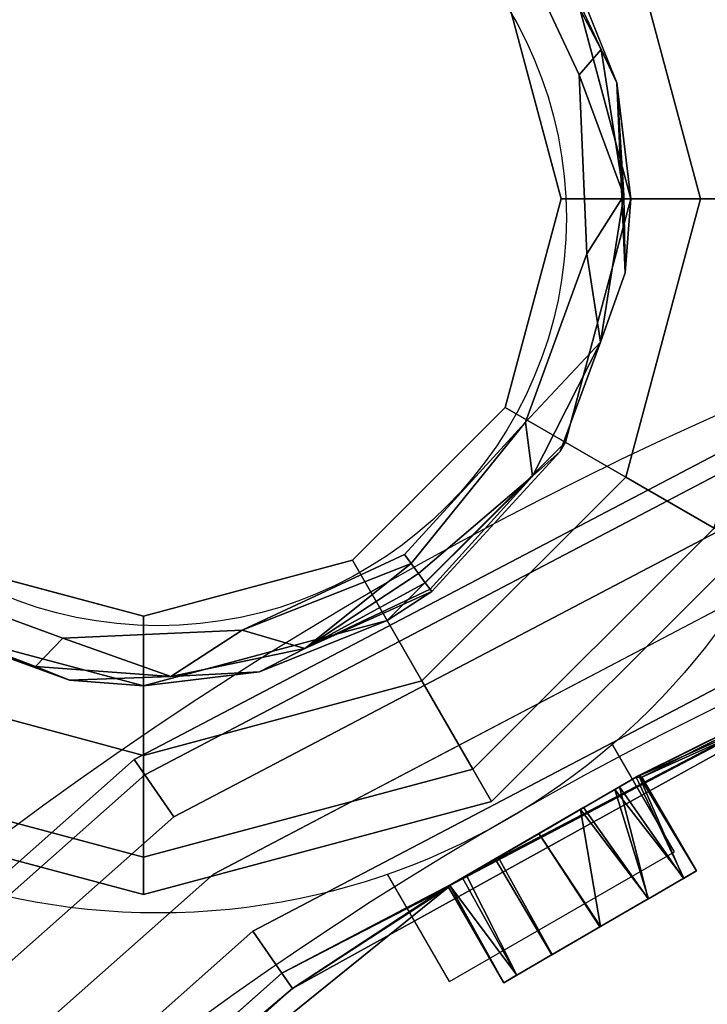
# Model space of a CAD drawing. Units: metres. Extents: x -0.2 to 1.07, y -0.53 to 0.2.
# Drawn here: x -0.08 to -0.05, y 0.1 to 0.14 of the extents above; entities that cross this region are included whole.
import ezdxf

# ---------------------------------------------------------------- set-up
doc = ezdxf.new("R2010")
doc.units = ezdxf.units.M
for name, color, linetype in [('3D_GESTELL', 60, 'Continuous'), ('72_LCSTENDAL_MESCAL_D2_GRAFIK', 255, 'Continuous'), ('72_LCSTENDAL_MESCAL_D3_GESTELL', 60, 'Continuous')]:
    doc.layers.add(name, color=color, linetype=linetype)

# ---------------------------------------------------------------- blocks, each defined once
blk = doc.blocks.new('72_LCSTENDAL_MESCAL_D3_GESTELL')
at = {"layer": '3D_GESTELL'}
for points, invisible_edges in [([(-0.0896, 0.138936, 1.786295), (-0.091801, 0.132886, 1.78938), (-0.072985, 0.146686, 1.78938)], 14), ([(-0.072985, 0.146686, 1.78938), (-0.091801, 0.132886, 1.78938), (-0.066935, 0.144485, 1.793995)], 3), ([(-0.09152, 0.126454, 1.793995), (-0.066935, 0.144485, 1.793995), (-0.091801, 0.132886, 1.78938)], 3), ([(-0.066935, 0.144485, 1.793995), (-0.09152, 0.126454, 1.793995), (-0.062188, 0.140136, 1.79944)], 3), ([(-0.050107, 0.129851, 0.015), (-0.100107, 0.129851, 0.015), (-0.053456, 0.142351, 0.015)], 3), ([(-0.096757, 0.142351, 0.015), (-0.053456, 0.142351, 0.015), (-0.100107, 0.129851, 0.015)], 3), ([(-0.057786, 0.139851, 0.11366), (-0.051447, 0.129851, 0.11), (-0.054616, 0.141682, 0.11)], 1), ([(-0.058667, 0.135212, 1.803891), (-0.06155, 0.14067, 1.798797), (-0.062188, 0.140136, 1.79944)], 12), ([(-0.09152, 0.126454, 1.793995), (-0.088798, 0.12062, 1.79944), (-0.062188, 0.140136, 1.79944)], 14), ([(-0.062188, 0.140136, 1.79944), (-0.088798, 0.12062, 1.79944), (-0.059466, 0.134302, 1.804884)], 3), ([(-0.058667, 0.135212, 1.803891), (-0.062188, 0.140136, 1.79944), (-0.059466, 0.134302, 1.804884)], 1), ([(-0.058109, 0.134013, 1.804127), (-0.059951, 0.138601, 0.115), (-0.060995, 0.140201, 1.798683)], 12), ([(-0.060995, 0.140201, 1.798683), (-0.058667, 0.135212, 1.803891), (-0.058109, 0.134013, 1.804127)], 12), ([(-0.057786, 0.139851, 0.11366), (-0.062116, 0.137351, 0.115), (-0.055107, 0.129851, 0.11366)], 2), ([(-0.057786, 0.139851, 0.11366), (-0.055107, 0.129851, 0.11366), (-0.051447, 0.129851, 0.11)], 12), ([(-0.057607, 0.129851, 0.115), (-0.092607, 0.129851, 0.115), (-0.059951, 0.138601, 0.115)], 3), ([(-0.090262, 0.138601, 0.115), (-0.059951, 0.138601, 0.115), (-0.092607, 0.129851, 0.115)], 3), ([(-0.088097, 0.137351, 0.115), (-0.090107, 0.129851, 0.115), (-0.060107, 0.129851, 0.115)], 14), ([(-0.062116, 0.137351, 0.115), (-0.088097, 0.137351, 0.115), (-0.060107, 0.129851, 0.115)], 3), ([(-0.060107, 0.129851, 0.115), (-0.055107, 0.129851, 0.11366), (-0.062116, 0.137351, 0.115)], 2), ([(-0.084051, 0.116271, 1.804884), (-0.059466, 0.134302, 1.804884), (-0.088798, 0.12062, 1.79944)], 3), ([(-0.059466, 0.134302, 1.804884), (-0.084051, 0.116271, 1.804884), (-0.059185, 0.12787, 1.8095)], 3), ([(-0.096757, 0.117351, 0.015), (-0.100107, 0.129851, 0.015), (-0.050107, 0.129851, 0.015)], 14), ([(-0.053456, 0.117351, 0.015), (-0.096757, 0.117351, 0.015), (-0.050107, 0.129851, 0.015)], 3), ([(-0.090262, 0.121101, 0.115), (-0.092607, 0.129851, 0.115), (-0.057607, 0.129851, 0.115)], 14), ([(-0.059951, 0.121101, 0.115), (-0.090262, 0.121101, 0.115), (-0.057607, 0.129851, 0.115)], 3), ([(-0.060107, 0.129851, 0.115), (-0.090107, 0.129851, 0.115), (-0.062116, 0.122351, 0.115)], 3), ([(-0.088097, 0.122351, 0.115), (-0.062116, 0.122351, 0.115), (-0.090107, 0.129851, 0.115)], 3), ([(-0.062116, 0.122351, 0.115), (-0.057786, 0.119851, 0.11366), (-0.060107, 0.129851, 0.115)], 2), ([(-0.057786, 0.119851, 0.11366), (-0.055107, 0.129851, 0.11366), (-0.060107, 0.129851, 0.115)], 12), ([(-0.057607, 0.129851, 0.115), (-0.05781, 0.127191, 1.808743), (-0.059951, 0.121101, 0.115)], 2), ([(-0.057786, 0.119851, 0.11366), (-0.054616, 0.118021, 0.11), (-0.055107, 0.129851, 0.11366)], 2), ([(-0.054616, 0.118021, 0.11), (-0.051447, 0.129851, 0.11), (-0.055107, 0.129851, 0.11366)], 12), ([(-0.084051, 0.116271, 1.804884), (-0.078001, 0.11407, 1.8095), (-0.059185, 0.12787, 1.8095)], 14), ([(-0.059185, 0.12787, 1.8095), (-0.078001, 0.11407, 1.8095), (-0.061386, 0.12182, 1.812584)], 3), ([(-0.05781, 0.127191, 1.808743), (-0.060145, 0.120775, 1.811827), (-0.059951, 0.121101, 0.115)], 13), ([(-0.05781, 0.127191, 1.808743), (-0.058691, 0.124694, 1.81092), (-0.060145, 0.120775, 1.811827)], 12), ([(-0.047081, 0.124589, 0.520553), (-0.046843, 0.123962, 0.518053), (-0.075438, 0.109706, 0.520553)], 2), ([(-0.047081, 0.124589, 0.520553), (-0.075438, 0.109706, 0.520553), (-0.075058, 0.109154, 0.523053)], 12), ([(-0.047081, 0.124589, 1.610553), (-0.046843, 0.123962, 1.608053), (-0.075438, 0.109706, 1.610553)], 2), ([(-0.047081, 0.124589, 1.610553), (-0.075438, 0.109706, 1.610553), (-0.075058, 0.109154, 1.613053)], 12), ([(-0.046843, 0.123962, 0.523053), (-0.047081, 0.124589, 0.520553), (-0.075058, 0.109154, 0.523053)], 2), ([(-0.046843, 0.123962, 1.613053), (-0.047081, 0.124589, 1.610553), (-0.075058, 0.109154, 1.613053)], 2), ([(-0.046843, 0.123962, 0.518053), (-0.075058, 0.109154, 0.518053), (-0.075438, 0.109706, 0.520553)], 12), ([(-0.046843, 0.123962, 1.608053), (-0.075058, 0.109154, 1.608053), (-0.075438, 0.109706, 1.610553)], 12), ([(-0.046843, 0.123962, 0.523053), (-0.075058, 0.109154, 0.523053), (-0.074018, 0.107648, 0.524883)], 12), ([(-0.046843, 0.123962, 0.518053), (-0.046194, 0.122251, 0.516223), (-0.075058, 0.109154, 0.518053)], 2), ([(-0.046843, 0.123962, 1.613053), (-0.075058, 0.109154, 1.613053), (-0.074018, 0.107648, 1.614883)], 12), ([(-0.046843, 0.123962, 1.608053), (-0.046194, 0.122251, 1.606223), (-0.075058, 0.109154, 1.608053)], 2), ([(-0.046194, 0.122251, 0.524883), (-0.046843, 0.123962, 0.523053), (-0.074018, 0.107648, 0.524883)], 2), ([(-0.046194, 0.122251, 1.614883), (-0.046843, 0.123962, 1.613053), (-0.074018, 0.107648, 1.614883)], 2), ([(-0.082607, 0.116861, 0.115), (-0.067607, 0.116861, 0.115), (-0.088097, 0.122351, 0.115)], 3), ([(-0.067607, 0.116861, 0.115), (-0.062116, 0.122351, 0.115), (-0.088097, 0.122351, 0.115)], 14), ([(-0.046194, 0.122251, 0.516223), (-0.074018, 0.107648, 0.516223), (-0.075058, 0.109154, 0.518053)], 12), ([(-0.046194, 0.122251, 1.606223), (-0.074018, 0.107648, 1.606223), (-0.075058, 0.109154, 1.608053)], 12), ([(-0.046194, 0.122251, 0.524883), (-0.074018, 0.107648, 0.524883), (-0.072598, 0.105591, 0.525553)], 14), ([(-0.046194, 0.122251, 0.516223), (-0.045308, 0.119914, 0.515553), (-0.074018, 0.107648, 0.516223)], 3), ([(-0.046194, 0.122251, 1.614883), (-0.074018, 0.107648, 1.614883), (-0.072598, 0.105591, 1.615553)], 14), ([(-0.046194, 0.122251, 1.606223), (-0.045308, 0.119914, 1.605553), (-0.074018, 0.107648, 1.606223)], 3), ([(-0.045308, 0.119914, 0.525553), (-0.046194, 0.122251, 0.524883), (-0.072598, 0.105591, 0.525553)], 3), ([(-0.045308, 0.119914, 1.615553), (-0.046194, 0.122251, 1.614883), (-0.072598, 0.105591, 1.615553)], 3), ([(-0.067607, 0.116861, 0.115), (-0.065107, 0.112531, 0.11366), (-0.062116, 0.122351, 0.115)], 2), ([(-0.057786, 0.119851, 0.11366), (-0.062116, 0.122351, 0.115), (-0.065107, 0.112531, 0.11366)], 2), ([(-0.071569, 0.114351, 1.812584), (-0.061386, 0.12182, 1.812584), (-0.078001, 0.11407, 1.8095)], 3), ([(-0.065735, 0.117073, 1.813667), (-0.061386, 0.12182, 1.812584), (-0.071569, 0.114351, 1.812584)], 2), ([(-0.061386, 0.12182, 1.812584), (-0.065498, 0.11675, 1.813878), (-0.061135, 0.119878, 1.812934)], 2), ([(-0.090262, 0.121101, 0.115), (-0.059951, 0.121101, 0.115), (-0.083857, 0.114696, 0.115)], 3), ([(-0.066357, 0.114696, 0.115), (-0.083857, 0.114696, 0.115), (-0.059951, 0.121101, 0.115)], 3), ([(-0.059951, 0.121101, 0.115), (-0.064757, 0.11574, 1.81291), (-0.066357, 0.114696, 0.115)], 1), ([(-0.060145, 0.120775, 1.811827), (-0.064757, 0.11574, 1.81291), (-0.059951, 0.121101, 0.115)], 2), ([(-0.064757, 0.11574, 1.81291), (-0.060145, 0.120775, 1.811827), (-0.061135, 0.119878, 1.812934)], 12), ([(-0.045308, 0.119914, 0.515553), (-0.072598, 0.105591, 0.515553), (-0.074018, 0.107648, 0.516223)], 14), ([(-0.045308, 0.119914, 1.605553), (-0.072598, 0.105591, 1.605553), (-0.074018, 0.107648, 1.606223)], 14), ([(-0.071178, 0.103533, 0.524883), (-0.045308, 0.119914, 0.525553), (-0.072598, 0.105591, 0.525553)], 13), ([(-0.045308, 0.119914, 0.515553), (-0.044421, 0.117576, 0.516223), (-0.072598, 0.105591, 0.515553)], 3), ([(-0.071178, 0.103533, 1.614883), (-0.045308, 0.119914, 1.615553), (-0.072598, 0.105591, 1.615553)], 13), ([(-0.045308, 0.119914, 1.605553), (-0.044421, 0.117576, 1.606223), (-0.072598, 0.105591, 1.605553)], 3), ([(-0.071178, 0.103533, 0.524883), (-0.044421, 0.117576, 0.524883), (-0.045308, 0.119914, 0.525553)], 14), ([(-0.071178, 0.103533, 1.614883), (-0.044421, 0.117576, 1.614883), (-0.045308, 0.119914, 1.615553)], 14), ([(-0.065498, 0.11675, 1.813878), (-0.06523, 0.116385, 1.81389), (-0.061135, 0.119878, 1.812934)], 12), ([(-0.057786, 0.119851, 0.11366), (-0.065107, 0.112531, 0.11366), (-0.063277, 0.109361, 0.11)], 12), ([(-0.064818, 0.115822, 1.813351), (-0.064757, 0.11574, 1.81291), (-0.061135, 0.119878, 1.812934)], 2), ([(-0.057786, 0.119851, 0.11366), (-0.063277, 0.109361, 0.11), (-0.054616, 0.118021, 0.11)], 1), ([(-0.062607, 0.108201, 0.105), (-0.054616, 0.118021, 0.11), (-0.063277, 0.109361, 0.11)], 1), ([(-0.053456, 0.117351, 0.105), (-0.054616, 0.118021, 0.11), (-0.062607, 0.108201, 0.105)], 2), ([(-0.072598, 0.105591, 0.515553), (-0.044421, 0.117576, 0.516223), (-0.071178, 0.103533, 0.516223)], 13), ([(-0.072598, 0.105591, 1.605553), (-0.044421, 0.117576, 1.606223), (-0.071178, 0.103533, 1.606223)], 13), ([(-0.071178, 0.103533, 0.524883), (-0.070138, 0.102027, 0.523053), (-0.044421, 0.117576, 0.524883)], 2), ([(-0.071178, 0.103533, 0.516223), (-0.044421, 0.117576, 0.516223), (-0.043772, 0.115865, 0.518053)], 12), ([(-0.071178, 0.103533, 1.614883), (-0.070138, 0.102027, 1.613053), (-0.044421, 0.117576, 1.614883)], 2), ([(-0.071178, 0.103533, 1.606223), (-0.044421, 0.117576, 1.606223), (-0.043772, 0.115865, 1.608053)], 12), ([(-0.043772, 0.115865, 0.523053), (-0.044421, 0.117576, 0.524883), (-0.070138, 0.102027, 0.523053)], 2), ([(-0.043772, 0.115865, 1.613053), (-0.044421, 0.117576, 1.614883), (-0.070138, 0.102027, 1.613053)], 2), ([(-0.096757, 0.117351, 0.015), (-0.053456, 0.117351, 0.015), (-0.087607, 0.108201, 0.015)], 3), ([(-0.062607, 0.108201, 0.015), (-0.087607, 0.108201, 0.015), (-0.053456, 0.117351, 0.015)], 3), ([(-0.053456, 0.117351, 0.015), (-0.053456, 0.117351, 0.105), (-0.062607, 0.108201, 0.015)], 2), ([(-0.053456, 0.117351, 0.105), (-0.062607, 0.108201, 0.105), (-0.062607, 0.108201, 0.015)], 12), ([(-0.082607, 0.116861, 0.115), (-0.085107, 0.112531, 0.11366), (-0.075107, 0.114851, 0.115)], 2), ([(-0.082607, 0.116861, 0.115), (-0.075107, 0.114851, 0.115), (-0.067607, 0.116861, 0.115)], 12), ([(-0.075107, 0.114851, 0.115), (-0.075107, 0.109851, 0.11366), (-0.067607, 0.116861, 0.115)], 2), ([(-0.075107, 0.109851, 0.11366), (-0.065107, 0.112531, 0.11366), (-0.067607, 0.116861, 0.115)], 12), ([(-0.078001, 0.11407, 1.8095), (-0.084051, 0.116271, 1.804884), (-0.083498, 0.114753, 1.805399)], 12), ([(-0.070138, 0.102027, 0.518053), (-0.071178, 0.103533, 0.516223), (-0.043772, 0.115865, 0.518053)], 2), ([(-0.070138, 0.102027, 1.608053), (-0.071178, 0.103533, 1.606223), (-0.043772, 0.115865, 1.608053)], 2), ([(-0.064757, 0.11574, 1.81291), (-0.070945, 0.112853, 1.811827), (-0.066357, 0.114696, 0.115)], 1), ([(-0.070945, 0.112853, 1.811827), (-0.064757, 0.11574, 1.81291), (-0.069319, 0.113691, 1.813056)], 1), ([(-0.070138, 0.102027, 0.518053), (-0.043772, 0.115865, 0.518053), (-0.064113, 0.105182, 0.520009)], 12), ([(-0.070138, 0.102027, 1.608053), (-0.043772, 0.115865, 1.608053), (-0.064113, 0.105182, 1.61001)], 12), ([(-0.075107, 0.109851, 0.11366), (-0.075107, 0.114851, 0.115), (-0.085107, 0.112531, 0.11366)], 2), ([(-0.077767, 0.112555, 1.808743), (-0.084184, 0.114889, 1.804127), (-0.083857, 0.114696, 0.115)], 12), ([(-0.075107, 0.112351, 0.115), (-0.077767, 0.112555, 1.808743), (-0.083857, 0.114696, 0.115)], 2), ([(-0.075107, 0.112351, 0.115), (-0.083857, 0.114696, 0.115), (-0.066357, 0.114696, 0.115)], 2), ([(-0.07898, 0.11305, 1.808759), (-0.078001, 0.11407, 1.8095), (-0.083498, 0.114753, 1.805399)], 2), ([(-0.077767, 0.112555, 1.808743), (-0.075107, 0.112351, 0.115), (-0.070945, 0.112853, 1.811827)], 12), ([(-0.070945, 0.112853, 1.811827), (-0.074128, 0.112683, 1.81138), (-0.077767, 0.112555, 1.808743)], 12), ([(-0.075107, 0.109851, 0.11366), (-0.085107, 0.112531, 0.11366), (-0.086937, 0.109361, 0.11)], 12), ([(-0.075107, 0.109851, 0.11366), (-0.075107, 0.106191, 0.11), (-0.065107, 0.112531, 0.11366)], 2), ([(-0.075107, 0.106191, 0.11), (-0.063277, 0.109361, 0.11), (-0.065107, 0.112531, 0.11366)], 12), ([(-0.075058, 0.109154, 0.518053), (-0.09941, 0.088469, 0.520553), (-0.075438, 0.109706, 0.520553)], 1), ([(-0.075438, 0.109706, 0.520553), (-0.09941, 0.088469, 0.520553), (-0.098908, 0.088024, 0.523053)], 12), ([(-0.075058, 0.109154, 1.608053), (-0.09941, 0.088469, 1.610553), (-0.075438, 0.109706, 1.610553)], 1), ([(-0.075438, 0.109706, 1.610553), (-0.09941, 0.088469, 1.610553), (-0.098908, 0.088024, 1.613053)], 12), ([(-0.075058, 0.109154, 0.523053), (-0.075438, 0.109706, 0.520553), (-0.098908, 0.088024, 0.523053)], 2), ([(-0.075058, 0.109154, 1.613053), (-0.075438, 0.109706, 1.610553), (-0.098908, 0.088024, 1.613053)], 2), ([(-0.075107, 0.109851, 0.11366), (-0.086937, 0.109361, 0.11), (-0.075107, 0.106191, 0.11)], 1), ([(-0.087607, 0.108201, 0.105), (-0.075107, 0.106191, 0.11), (-0.086937, 0.109361, 0.11)], 1), ([(-0.075107, 0.106191, 0.11), (-0.075107, 0.104851, 0.105), (-0.063277, 0.109361, 0.11)], 2), ([(-0.075107, 0.104851, 0.105), (-0.062607, 0.108201, 0.105), (-0.063277, 0.109361, 0.11)], 12), ([(-0.075058, 0.109154, 0.518053), (-0.098908, 0.088024, 0.518053), (-0.09941, 0.088469, 0.520553)], 12), ([(-0.075058, 0.109154, 1.608053), (-0.098908, 0.088024, 1.608053), (-0.09941, 0.088469, 1.610553)], 12), ([(-0.075058, 0.109154, 0.518053), (-0.074018, 0.107648, 0.516223), (-0.098908, 0.088024, 0.518053)], 2), ([(-0.075058, 0.109154, 0.523053), (-0.098908, 0.088024, 0.523053), (-0.097539, 0.086811, 0.524883)], 12), ([(-0.075058, 0.109154, 1.608053), (-0.074018, 0.107648, 1.606223), (-0.098908, 0.088024, 1.608053)], 2), ([(-0.075058, 0.109154, 1.613053), (-0.098908, 0.088024, 1.613053), (-0.097539, 0.086811, 1.614883)], 12), ([(-0.075058, 0.109154, 0.523053), (-0.097539, 0.086811, 0.524883), (-0.074018, 0.107648, 0.524883)], 1), ([(-0.075058, 0.109154, 1.613053), (-0.097539, 0.086811, 1.614883), (-0.074018, 0.107648, 1.614883)], 1), ([(-0.063249, 0.105684, 0.520881), (-0.062808, 0.10594, 0.52076), (-0.057325, 0.109125, 0.52155)], 2), ([(-0.063249, 0.105684, 1.610882), (-0.062808, 0.10594, 1.61076), (-0.057325, 0.109125, 1.61155)], 2), ([(-0.059212, 0.10803, 0.520002), (-0.063197, 0.105715, 0.520238), (-0.057419, 0.109071, 0.519577)], 1), ([(-0.059212, 0.10803, 1.610002), (-0.063197, 0.105715, 1.610238), (-0.057419, 0.109071, 1.609577)], 1), ([(-0.062808, 0.10594, 0.52076), (-0.062594, 0.106065, 0.52069), (-0.057325, 0.109125, 0.52155)], 14), ([(-0.062808, 0.10594, 1.61076), (-0.062594, 0.106065, 1.61069), (-0.057325, 0.109125, 1.61155)], 14), ([(-0.062594, 0.106065, 0.52069), (-0.062484, 0.106129, 0.520646), (-0.057325, 0.109125, 0.52155)], 14), ([(-0.062594, 0.106065, 1.61069), (-0.062484, 0.106129, 1.610646), (-0.057325, 0.109125, 1.61155)], 14), ([(-0.062484, 0.106129, 0.520646), (-0.062386, 0.106186, 0.520546), (-0.057325, 0.109125, 0.52155)], 14), ([(-0.062484, 0.106129, 1.610646), (-0.062386, 0.106186, 1.610546), (-0.057325, 0.109125, 1.61155)], 14), ([(-0.060965, 0.107011, 0.520554), (-0.057325, 0.109125, 0.52155), (-0.062386, 0.106186, 0.520546)], 2), ([(-0.060965, 0.107011, 1.610554), (-0.057325, 0.109125, 1.61155), (-0.062386, 0.106186, 1.610546)], 2), ([(-0.057325, 0.109125, 0.52155), (-0.060965, 0.107011, 0.520554), (-0.058012, 0.108727, 0.523266)], 2), ([(-0.057325, 0.109125, 1.61155), (-0.060965, 0.107011, 1.610554), (-0.058012, 0.108727, 1.613266)], 2), ([(-0.057419, 0.109071, 0.519577), (-0.058177, 0.108631, 0.518064), (-0.059212, 0.10803, 0.520002)], 2), ([(-0.057419, 0.109071, 1.609577), (-0.058177, 0.108631, 1.608064), (-0.059212, 0.10803, 1.610002)], 2), ([(-0.057213, 0.109071, 0.520558), (-0.055251, 0.105705, 0.520788), (-0.057419, 0.109071, 0.519577)], 2), ([(-0.055251, 0.105705, 0.520788), (-0.05571, 0.105438, 0.518786), (-0.057419, 0.109071, 0.519577)], 12), ([(-0.057213, 0.109071, 1.610558), (-0.055251, 0.105705, 1.610788), (-0.057419, 0.109071, 1.609577)], 2), ([(-0.055251, 0.105705, 1.610788), (-0.05571, 0.105438, 1.608786), (-0.057419, 0.109071, 1.609577)], 12), ([(-0.060965, 0.107011, 0.520554), (-0.059303, 0.107976, 0.524427), (-0.058012, 0.108727, 0.523266)], 13), ([(-0.060965, 0.107011, 1.610554), (-0.059303, 0.107976, 1.614427), (-0.058012, 0.108727, 1.613266)], 13), ([(-0.058177, 0.108631, 0.518064), (-0.05942, 0.107908, 0.51707), (-0.059212, 0.10803, 0.520002)], 14), ([(-0.058177, 0.108631, 1.608064), (-0.05942, 0.107908, 1.60707), (-0.059212, 0.10803, 1.610002)], 14), ([(-0.075107, 0.104851, 0.105), (-0.075107, 0.106191, 0.11), (-0.087607, 0.108201, 0.105)], 2), ([(-0.075107, 0.104851, 0.015), (-0.075107, 0.104851, 0.105), (-0.087607, 0.108201, 0.015)], 2), ([(-0.075107, 0.104851, 0.105), (-0.087607, 0.108201, 0.105), (-0.087607, 0.108201, 0.015)], 12), ([(-0.075107, 0.104851, 0.015), (-0.087607, 0.108201, 0.015), (-0.062607, 0.108201, 0.015)], 2), ([(-0.075107, 0.104851, 0.105), (-0.075107, 0.104851, 0.015), (-0.062607, 0.108201, 0.105)], 2), ([(-0.062607, 0.108201, 0.015), (-0.062607, 0.108201, 0.105), (-0.075107, 0.104851, 0.015)], 2), ([(-0.059212, 0.10803, 0.520002), (-0.060155, 0.107482, 0.520236), (-0.063197, 0.105715, 0.520238)], 14), ([(-0.059212, 0.10803, 1.610002), (-0.060155, 0.107482, 1.610236), (-0.063197, 0.105715, 1.610238)], 14), ([(-0.060965, 0.107011, 0.520554), (-0.060912, 0.107042, 0.524771), (-0.059303, 0.107976, 0.524427)], 13), ([(-0.060965, 0.107011, 1.610554), (-0.060912, 0.107042, 1.614771), (-0.059303, 0.107976, 1.614427)], 13), ([(-0.060912, 0.107042, 0.524771), (-0.058719, 0.10369, 0.524777), (-0.059303, 0.107976, 0.524427)], 2), ([(-0.060912, 0.107042, 1.614771), (-0.058719, 0.10369, 1.614777), (-0.059303, 0.107976, 1.614427)], 2), ([(-0.05942, 0.107908, 0.51707), (-0.060912, 0.107042, 0.516783), (-0.060155, 0.107482, 0.520236)], 14), ([(-0.05942, 0.107908, 1.60707), (-0.060912, 0.107042, 1.606783), (-0.060155, 0.107482, 1.610236)], 14), ([(-0.059212, 0.10803, 0.520002), (-0.05942, 0.107908, 0.51707), (-0.060155, 0.107482, 0.520236)], 3), ([(-0.059212, 0.10803, 1.610002), (-0.05942, 0.107908, 1.60707), (-0.060155, 0.107482, 1.610236)], 3), ([(-0.056988, 0.104695, 0.524246), (-0.059303, 0.107976, 0.524427), (-0.058719, 0.10369, 0.524777)], 2), ([(-0.056988, 0.104695, 1.614246), (-0.059303, 0.107976, 1.614427), (-0.058719, 0.10369, 1.614777)], 2), ([(-0.074018, 0.107648, 0.516223), (-0.097539, 0.086811, 0.516223), (-0.098908, 0.088024, 0.518053)], 12), ([(-0.074018, 0.107648, 1.606223), (-0.097539, 0.086811, 1.606223), (-0.098908, 0.088024, 1.608053)], 12), ([(-0.072598, 0.105591, 0.515553), (-0.097539, 0.086811, 0.516223), (-0.074018, 0.107648, 0.516223)], 13), ([(-0.074018, 0.107648, 0.524883), (-0.097539, 0.086811, 0.524883), (-0.095667, 0.085153, 0.525553)], 14), ([(-0.072598, 0.105591, 1.605553), (-0.097539, 0.086811, 1.606223), (-0.074018, 0.107648, 1.606223)], 13), ([(-0.074018, 0.107648, 1.614883), (-0.097539, 0.086811, 1.614883), (-0.095667, 0.085153, 1.615553)], 14), ([(-0.072598, 0.105591, 0.525553), (-0.074018, 0.107648, 0.524883), (-0.095667, 0.085153, 0.525553)], 3), ([(-0.072598, 0.105591, 1.615553), (-0.074018, 0.107648, 1.614883), (-0.095667, 0.085153, 1.615553)], 3), ([(-0.063197, 0.105715, 0.520238), (-0.060155, 0.107482, 0.520236), (-0.062759, 0.105969, 0.520361)], 3), ([(-0.063197, 0.105715, 1.610238), (-0.060155, 0.107482, 1.610236), (-0.062759, 0.105969, 1.610361)], 3), ([(-0.060605, 0.10722, 0.520363), (-0.062759, 0.105969, 0.520361), (-0.060155, 0.107482, 0.520236)], 3), ([(-0.060605, 0.10722, 1.610363), (-0.062759, 0.105969, 1.610361), (-0.060155, 0.107482, 1.610236)], 3), ([(-0.062542, 0.106095, 0.520435), (-0.062759, 0.105969, 0.520361), (-0.060605, 0.10722, 0.520363)], 14), ([(-0.062542, 0.106095, 1.610435), (-0.062759, 0.105969, 1.610361), (-0.060605, 0.10722, 1.610363)], 14), ([(-0.060829, 0.10709, 0.52044), (-0.062542, 0.106095, 0.520435), (-0.060605, 0.10722, 0.520363)], 3), ([(-0.060829, 0.10709, 1.61044), (-0.062542, 0.106095, 1.610435), (-0.060605, 0.10722, 1.610363)], 3), ([(-0.060155, 0.107482, 0.520236), (-0.060912, 0.107042, 0.516783), (-0.060605, 0.10722, 0.520363)], 3), ([(-0.060155, 0.107482, 1.610236), (-0.060912, 0.107042, 1.606783), (-0.060605, 0.10722, 1.610363)], 3), ([(-0.060829, 0.10709, 0.52044), (-0.060605, 0.10722, 0.520363), (-0.060912, 0.107042, 0.516783)], 14), ([(-0.060829, 0.10709, 1.61044), (-0.060605, 0.10722, 1.610363), (-0.060912, 0.107042, 1.606783)], 14), ([(-0.062542, 0.106095, 0.520435), (-0.060829, 0.10709, 0.52044), (-0.062437, 0.106156, 0.520485)], 3), ([(-0.062542, 0.106095, 1.610435), (-0.060829, 0.10709, 1.61044), (-0.062437, 0.106156, 1.610485)], 3), ([(-0.062386, 0.106186, 0.520546), (-0.062484, 0.106129, 0.520646), (-0.060965, 0.107011, 0.520554)], 2), ([(-0.062386, 0.106186, 1.610546), (-0.062484, 0.106129, 1.610646), (-0.060965, 0.107011, 1.610554)], 2), ([(-0.062477, 0.106133, 0.524222), (-0.060447, 0.102686, 0.524236), (-0.060912, 0.107042, 0.524771)], 2), ([(-0.060965, 0.107011, 0.520554), (-0.062477, 0.106133, 0.524222), (-0.060912, 0.107042, 0.524771)], 13), ([(-0.062477, 0.106133, 1.614222), (-0.060447, 0.102686, 1.614236), (-0.060912, 0.107042, 1.614771)], 2), ([(-0.060965, 0.107011, 1.610554), (-0.062477, 0.106133, 1.614222), (-0.060912, 0.107042, 1.614771)], 13), ([(-0.060934, 0.107029, 0.520494), (-0.062437, 0.106156, 0.520485), (-0.060829, 0.10709, 0.52044)], 2), ([(-0.060934, 0.107029, 1.610494), (-0.062437, 0.106156, 1.610485), (-0.060829, 0.10709, 1.61044)], 2), ([(-0.062366, 0.106197, 0.51726), (-0.062437, 0.106156, 0.520485), (-0.060934, 0.107029, 0.520494)], 13), ([(-0.062386, 0.106186, 0.520546), (-0.060934, 0.107029, 0.520494), (-0.062437, 0.106156, 0.520485)], 2), ([(-0.062366, 0.106197, 1.60726), (-0.062437, 0.106156, 1.610485), (-0.060934, 0.107029, 1.610494)], 13), ([(-0.062386, 0.106186, 1.610546), (-0.060934, 0.107029, 1.610494), (-0.062437, 0.106156, 1.610485)], 2), ([(-0.060829, 0.10709, 0.52044), (-0.062366, 0.106197, 0.51726), (-0.060934, 0.107029, 0.520494)], 3), ([(-0.062366, 0.106197, 0.51726), (-0.060829, 0.10709, 0.52044), (-0.060912, 0.107042, 0.516783)], 3), ([(-0.060829, 0.10709, 1.61044), (-0.062366, 0.106197, 1.60726), (-0.060934, 0.107029, 1.610494)], 3), ([(-0.062366, 0.106197, 1.60726), (-0.060829, 0.10709, 1.61044), (-0.060912, 0.107042, 1.606783)], 3), ([(-0.062366, 0.106197, 0.51726), (-0.060912, 0.107042, 0.516783), (-0.060431, 0.102695, 0.517308)], 2), ([(-0.062366, 0.106197, 1.60726), (-0.060912, 0.107042, 1.606783), (-0.060431, 0.102695, 1.607308)], 2), ([(-0.060431, 0.102695, 0.517308), (-0.060912, 0.107042, 0.516783), (-0.058701, 0.103701, 0.516777)], 1), ([(-0.060447, 0.102686, 0.524236), (-0.058719, 0.10369, 0.524777), (-0.060912, 0.107042, 0.524771)], 12), ([(-0.060431, 0.102695, 1.607308), (-0.060912, 0.107042, 1.606783), (-0.058701, 0.103701, 1.606777)], 1), ([(-0.060447, 0.102686, 1.614236), (-0.058719, 0.10369, 1.614777), (-0.060912, 0.107042, 1.614771)], 12), ([(-0.062477, 0.106133, 0.524222), (-0.063649, 0.105452, 0.522903), (-0.060447, 0.102686, 0.524236)], 2), ([(-0.063649, 0.105452, 0.522903), (-0.062477, 0.106133, 0.524222), (-0.062594, 0.106065, 0.52069)], 14), ([(-0.062477, 0.106133, 1.614222), (-0.063649, 0.105452, 1.612903), (-0.060447, 0.102686, 1.614236)], 2), ([(-0.063649, 0.105452, 1.612903), (-0.062477, 0.106133, 1.614222), (-0.062594, 0.106065, 1.61069)], 14), ([(-0.062366, 0.106197, 0.51726), (-0.060431, 0.102695, 0.517308), (-0.063506, 0.105535, 0.518408)], 2), ([(-0.063506, 0.105535, 0.518408), (-0.062542, 0.106095, 0.520435), (-0.062366, 0.106197, 0.51726)], 3), ([(-0.062366, 0.106197, 1.60726), (-0.060431, 0.102695, 1.607308), (-0.063506, 0.105535, 1.608408)], 2), ([(-0.063506, 0.105535, 1.608408), (-0.062542, 0.106095, 1.610435), (-0.062366, 0.106197, 1.60726)], 3), ([(-0.062594, 0.106065, 0.52069), (-0.062477, 0.106133, 0.524222), (-0.062484, 0.106129, 0.520646)], 3), ([(-0.062594, 0.106065, 1.61069), (-0.062477, 0.106133, 1.614222), (-0.062484, 0.106129, 1.610646)], 3), ([(-0.062542, 0.106095, 0.520435), (-0.062437, 0.106156, 0.520485), (-0.062366, 0.106197, 0.51726)], 14), ([(-0.062542, 0.106095, 1.610435), (-0.062437, 0.106156, 1.610485), (-0.062366, 0.106197, 1.60726)], 14), ([(-0.062808, 0.10594, 0.52076), (-0.063649, 0.105452, 0.522903), (-0.062594, 0.106065, 0.52069)], 3), ([(-0.062808, 0.10594, 1.61076), (-0.063649, 0.105452, 1.612903), (-0.062594, 0.106065, 1.61069)], 3), ([(-0.062808, 0.10594, 0.52076), (-0.063249, 0.105684, 0.520881), (-0.063649, 0.105452, 0.522903)], 14), ([(-0.062808, 0.10594, 1.61076), (-0.063249, 0.105684, 1.610882), (-0.063649, 0.105452, 1.612903)], 14), ([(-0.062759, 0.105969, 0.520361), (-0.062542, 0.106095, 0.520435), (-0.063506, 0.105535, 0.518408)], 14), ([(-0.062759, 0.105969, 1.610361), (-0.062542, 0.106095, 1.610435), (-0.063506, 0.105535, 1.608408)], 14), ([(-0.063197, 0.105715, 0.520238), (-0.062759, 0.105969, 0.520361), (-0.063506, 0.105535, 0.518408)], 14), ([(-0.063197, 0.105715, 1.610238), (-0.062759, 0.105969, 1.610361), (-0.063506, 0.105535, 1.608408)], 14), ([(-0.072598, 0.105591, 0.515553), (-0.095667, 0.085153, 0.515553), (-0.097539, 0.086811, 0.516223)], 14), ([(-0.072598, 0.105591, 1.605553), (-0.095667, 0.085153, 1.605553), (-0.097539, 0.086811, 1.606223)], 14), ([(-0.072598, 0.105591, 0.515553), (-0.071178, 0.103533, 0.516223), (-0.095667, 0.085153, 0.515553)], 3), ([(-0.072598, 0.105591, 0.525553), (-0.095667, 0.085153, 0.525553), (-0.093796, 0.083495, 0.524883)], 14), ([(-0.072598, 0.105591, 1.605553), (-0.071178, 0.103533, 1.606223), (-0.095667, 0.085153, 1.605553)], 3), ([(-0.072598, 0.105591, 1.615553), (-0.095667, 0.085153, 1.615553), (-0.093796, 0.083495, 1.614883)], 14), ([(-0.071178, 0.103533, 0.524883), (-0.072598, 0.105591, 0.525553), (-0.093796, 0.083495, 0.524883)], 3), ([(-0.071178, 0.103533, 1.614883), (-0.072598, 0.105591, 1.615553), (-0.093796, 0.083495, 1.614883)], 3), ([(-0.063249, 0.105684, 0.520881), (-0.064166, 0.105152, 0.521109), (-0.063649, 0.105452, 0.522903)], 12), ([(-0.063249, 0.105684, 1.610882), (-0.064166, 0.105152, 1.611109), (-0.063649, 0.105452, 1.612903)], 12), ([(-0.064166, 0.105152, 0.521109), (-0.06171, 0.101953, 0.522768), (-0.063649, 0.105452, 0.522903)], 1), ([(-0.064166, 0.105152, 1.611109), (-0.06171, 0.101953, 1.612768), (-0.063649, 0.105452, 1.612903)], 1), ([(-0.064113, 0.105182, 0.520009), (-0.063197, 0.105715, 0.520238), (-0.063506, 0.105535, 0.518408)], 2), ([(-0.064113, 0.105182, 1.61001), (-0.063197, 0.105715, 1.610238), (-0.063506, 0.105535, 1.608408)], 2), ([(-0.060447, 0.102686, 0.524236), (-0.063649, 0.105452, 0.522903), (-0.06171, 0.101953, 0.522768)], 1), ([(-0.060447, 0.102686, 1.614236), (-0.063649, 0.105452, 1.612903), (-0.06171, 0.101953, 1.612768)], 1), ([(-0.060431, 0.102695, 0.517308), (-0.0617, 0.101958, 0.518768), (-0.063506, 0.105535, 0.518408)], 12), ([(-0.060431, 0.102695, 1.607308), (-0.0617, 0.101958, 1.608768), (-0.063506, 0.105535, 1.608408)], 12), ([(-0.056988, 0.104695, 0.524246), (-0.056972, 0.104705, 0.517318), (-0.055719, 0.105433, 0.522786)], 3), ([(-0.056988, 0.104695, 1.614246), (-0.056972, 0.104705, 1.607318), (-0.055719, 0.105433, 1.612786)], 3), ([(-0.05571, 0.105438, 0.518786), (-0.055719, 0.105433, 0.522786), (-0.056972, 0.104705, 0.517318)], 3), ([(-0.05571, 0.105438, 1.608786), (-0.055719, 0.105433, 1.612786), (-0.056972, 0.104705, 1.607318)], 3), ([(-0.055251, 0.105705, 0.520788), (-0.055719, 0.105433, 0.522786), (-0.05571, 0.105438, 0.518786)], 2), ([(-0.055251, 0.105705, 1.610788), (-0.055719, 0.105433, 1.612786), (-0.05571, 0.105438, 1.608786)], 2), ([(-0.064157, 0.105121, 0.520555), (-0.070138, 0.102027, 0.518053), (-0.064113, 0.105182, 0.520009)], 2), ([(-0.064157, 0.105121, 1.610555), (-0.070138, 0.102027, 1.608053), (-0.064113, 0.105182, 1.61001)], 2), ([(-0.062168, 0.101686, 0.520766), (-0.06171, 0.101953, 0.522768), (-0.064166, 0.105152, 0.521109)], 2), ([(-0.062168, 0.101686, 1.610766), (-0.06171, 0.101953, 1.612768), (-0.064166, 0.105152, 1.611109)], 2), ([(-0.056972, 0.104705, 0.517318), (-0.056988, 0.104695, 0.524246), (-0.058701, 0.103701, 0.516777)], 3), ([(-0.056972, 0.104705, 1.607318), (-0.056988, 0.104695, 1.614246), (-0.058701, 0.103701, 1.606777)], 3), ([(-0.056988, 0.104695, 0.524246), (-0.058719, 0.10369, 0.524777), (-0.058701, 0.103701, 0.516777)], 14), ([(-0.056988, 0.104695, 1.614246), (-0.058719, 0.10369, 1.614777), (-0.058701, 0.103701, 1.606777)], 14), ([(-0.060447, 0.102686, 0.524236), (-0.060431, 0.102695, 0.517308), (-0.058719, 0.10369, 0.524777)], 3), ([(-0.060447, 0.102686, 1.614236), (-0.060431, 0.102695, 1.607308), (-0.058719, 0.10369, 1.614777)], 3), ([(-0.058701, 0.103701, 0.516777), (-0.058719, 0.10369, 0.524777), (-0.060431, 0.102695, 0.517308)], 3), ([(-0.058701, 0.103701, 1.606777), (-0.058719, 0.10369, 1.614777), (-0.060431, 0.102695, 1.607308)], 3), ([(-0.095667, 0.085153, 0.515553), (-0.071178, 0.103533, 0.516223), (-0.093796, 0.083495, 0.516223)], 13), ([(-0.095667, 0.085153, 1.605553), (-0.071178, 0.103533, 1.606223), (-0.093796, 0.083495, 1.606223)], 13), ([(-0.070138, 0.102027, 0.518053), (-0.093796, 0.083495, 0.516223), (-0.071178, 0.103533, 0.516223)], 1), ([(-0.092426, 0.082282, 0.523053), (-0.071178, 0.103533, 0.524883), (-0.093796, 0.083495, 0.524883)], 1), ([(-0.070138, 0.102027, 1.608053), (-0.093796, 0.083495, 1.606223), (-0.071178, 0.103533, 1.606223)], 1), ([(-0.092426, 0.082282, 1.613053), (-0.071178, 0.103533, 1.614883), (-0.093796, 0.083495, 1.614883)], 1), ([(-0.092426, 0.082282, 0.523053), (-0.070138, 0.102027, 0.523053), (-0.071178, 0.103533, 0.524883)], 12), ([(-0.092426, 0.082282, 1.613053), (-0.070138, 0.102027, 1.613053), (-0.071178, 0.103533, 1.614883)], 12), ([(-0.06171, 0.101953, 0.522768), (-0.0617, 0.101958, 0.518768), (-0.060447, 0.102686, 0.524236)], 3), ([(-0.06171, 0.101953, 1.612768), (-0.0617, 0.101958, 1.608768), (-0.060447, 0.102686, 1.614236)], 3), ([(-0.0617, 0.101958, 0.518768), (-0.060431, 0.102695, 0.517308), (-0.060447, 0.102686, 0.524236)], 14), ([(-0.0617, 0.101958, 1.608768), (-0.060431, 0.102695, 1.607308), (-0.060447, 0.102686, 1.614236)], 14), ([(-0.070138, 0.102027, 0.518053), (-0.092426, 0.082282, 0.518053), (-0.093796, 0.083495, 0.516223)], 12), ([(-0.070138, 0.102027, 1.608053), (-0.092426, 0.082282, 1.608053), (-0.093796, 0.083495, 1.606223)], 12), ([(-0.092426, 0.082282, 0.523053), (-0.091925, 0.081837, 0.520553), (-0.070138, 0.102027, 0.523053)], 2), ([(-0.092426, 0.082282, 1.613053), (-0.091925, 0.081837, 1.610553), (-0.070138, 0.102027, 1.613053)], 2), ([(-0.069758, 0.101476, 0.520553), (-0.070138, 0.102027, 0.523053), (-0.091925, 0.081837, 0.520553)], 2), ([(-0.069758, 0.101476, 1.610553), (-0.070138, 0.102027, 1.613053), (-0.091925, 0.081837, 1.610553)], 2), ([(-0.06171, 0.101953, 0.522768), (-0.062168, 0.101686, 0.520766), (-0.0617, 0.101958, 0.518768)], 12), ([(-0.06171, 0.101953, 1.612768), (-0.062168, 0.101686, 1.610766), (-0.0617, 0.101958, 1.608768)], 12)]:
    blk.add_3dface(points, dxfattribs=dict(at, invisible_edges=invisible_edges))
for points in [[(-0.058667, 0.135212, 1.803891), (-0.060995, 0.140201, 1.798683), (-0.06155, 0.14067, 1.798797)], [(-0.059951, 0.138601, 0.115), (-0.058109, 0.134013, 1.804127), (-0.057607, 0.129851, 0.115)], [(-0.058667, 0.135212, 1.803891), (-0.059466, 0.134302, 1.804884), (-0.057857, 0.12997, 1.807804)], [(-0.058667, 0.135212, 1.803891), (-0.057857, 0.12997, 1.807804), (-0.058109, 0.134013, 1.804127)], [(-0.059466, 0.134302, 1.804884), (-0.059185, 0.12787, 1.8095), (-0.057857, 0.12997, 1.807804)], [(-0.058109, 0.134013, 1.804127), (-0.05781, 0.127191, 1.808743), (-0.057607, 0.129851, 0.115)], [(-0.058109, 0.134013, 1.804127), (-0.057857, 0.12997, 1.807804), (-0.05781, 0.127191, 1.808743)], [(-0.058691, 0.124694, 1.81092), (-0.057857, 0.12997, 1.807804), (-0.059185, 0.12787, 1.8095)], [(-0.058691, 0.124694, 1.81092), (-0.05781, 0.127191, 1.808743), (-0.057857, 0.12997, 1.807804)], [(-0.061386, 0.12182, 1.812584), (-0.058691, 0.124694, 1.81092), (-0.059185, 0.12787, 1.8095)], [(-0.061386, 0.12182, 1.812584), (-0.061135, 0.119878, 1.812934), (-0.058691, 0.124694, 1.81092)], [(-0.060145, 0.120775, 1.811827), (-0.058691, 0.124694, 1.81092), (-0.061135, 0.119878, 1.812934)], [(-0.065735, 0.117073, 1.813667), (-0.065498, 0.11675, 1.813878), (-0.061386, 0.12182, 1.812584)], [(-0.06523, 0.116385, 1.81389), (-0.064987, 0.116053, 1.813701), (-0.061135, 0.119878, 1.812934)], [(-0.064987, 0.116053, 1.813701), (-0.064818, 0.115822, 1.813351), (-0.061135, 0.119878, 1.812934)], [(-0.065735, 0.117073, 1.813667), (-0.071569, 0.114351, 1.812584), (-0.065498, 0.11675, 1.813878)], [(-0.065498, 0.11675, 1.813878), (-0.071569, 0.114351, 1.812584), (-0.069319, 0.113691, 1.813056)], [(-0.065498, 0.11675, 1.813878), (-0.069319, 0.113691, 1.813056), (-0.06523, 0.116385, 1.81389)], [(-0.064987, 0.116053, 1.813701), (-0.06523, 0.116385, 1.81389), (-0.069319, 0.113691, 1.813056)], [(-0.064818, 0.115822, 1.813351), (-0.064987, 0.116053, 1.813701), (-0.069319, 0.113691, 1.813056)], [(-0.043772, 0.115865, 0.523053), (-0.070138, 0.102027, 0.523053), (-0.069758, 0.101476, 0.520553)], [(-0.043772, 0.115865, 1.613053), (-0.070138, 0.102027, 1.613053), (-0.069758, 0.101476, 1.610553)], [(-0.043772, 0.115865, 0.523053), (-0.069758, 0.101476, 0.520553), (-0.064166, 0.105152, 0.521109)], [(-0.043772, 0.115865, 1.613053), (-0.069758, 0.101476, 1.610553), (-0.064166, 0.105152, 1.611109)], [(-0.064757, 0.11574, 1.81291), (-0.064818, 0.115822, 1.813351), (-0.069319, 0.113691, 1.813056)], [(-0.043772, 0.115865, 0.523053), (-0.064166, 0.105152, 0.521109), (-0.063249, 0.105684, 0.520881)], [(-0.043772, 0.115865, 1.613053), (-0.064166, 0.105152, 1.611109), (-0.063249, 0.105684, 1.610882)], [(-0.063197, 0.105715, 0.520238), (-0.064113, 0.105182, 0.520009), (-0.043772, 0.115865, 0.518053)], [(-0.063197, 0.105715, 1.610238), (-0.064113, 0.105182, 1.61001), (-0.043772, 0.115865, 1.608053)], [(-0.043772, 0.115865, 0.523053), (-0.063249, 0.105684, 0.520881), (-0.057325, 0.109125, 0.52155)], [(-0.043772, 0.115865, 1.613053), (-0.063249, 0.105684, 1.610882), (-0.057325, 0.109125, 1.61155)], [(-0.057419, 0.109071, 0.519577), (-0.063197, 0.105715, 0.520238), (-0.043772, 0.115865, 0.518053)], [(-0.057419, 0.109071, 1.609577), (-0.063197, 0.105715, 1.610238), (-0.043772, 0.115865, 1.608053)], [(-0.057419, 0.109071, 0.519577), (-0.043772, 0.115865, 0.518053), (-0.043535, 0.115239, 0.520553)], [(-0.057419, 0.109071, 1.609577), (-0.043772, 0.115865, 1.608053), (-0.043535, 0.115239, 1.610553)], [(-0.057213, 0.109071, 0.520558), (-0.043772, 0.115865, 0.523053), (-0.057325, 0.109125, 0.52155)], [(-0.057213, 0.109071, 1.610558), (-0.043772, 0.115865, 1.613053), (-0.057325, 0.109125, 1.61155)], [(-0.043772, 0.115865, 0.523053), (-0.057213, 0.109071, 0.520558), (-0.043535, 0.115239, 0.520553)], [(-0.043772, 0.115865, 1.613053), (-0.057213, 0.109071, 1.610558), (-0.043535, 0.115239, 1.610553)], [(-0.057419, 0.109071, 0.519577), (-0.043535, 0.115239, 0.520553), (-0.057213, 0.109071, 0.520558)], [(-0.057419, 0.109071, 1.609577), (-0.043535, 0.115239, 1.610553), (-0.057213, 0.109071, 1.610558)], [(-0.077767, 0.112555, 1.808743), (-0.083498, 0.114753, 1.805399), (-0.084184, 0.114889, 1.804127)], [(-0.07898, 0.11305, 1.808759), (-0.083498, 0.114753, 1.805399), (-0.077767, 0.112555, 1.808743)], [(-0.066357, 0.114696, 0.115), (-0.070945, 0.112853, 1.811827), (-0.075107, 0.112351, 0.115)], [(-0.074128, 0.112683, 1.81138), (-0.071569, 0.114351, 1.812584), (-0.078001, 0.11407, 1.8095)], [(-0.074128, 0.112683, 1.81138), (-0.069319, 0.113691, 1.813056), (-0.071569, 0.114351, 1.812584)], [(-0.074128, 0.112683, 1.81138), (-0.078001, 0.11407, 1.8095), (-0.07898, 0.11305, 1.808759)], [(-0.074128, 0.112683, 1.81138), (-0.070945, 0.112853, 1.811827), (-0.069319, 0.113691, 1.813056)], [(-0.074128, 0.112683, 1.81138), (-0.07898, 0.11305, 1.808759), (-0.077767, 0.112555, 1.808743)], [(-0.057419, 0.109071, 0.519577), (-0.05571, 0.105438, 0.518786), (-0.058177, 0.108631, 0.518064)], [(-0.057419, 0.109071, 1.609577), (-0.05571, 0.105438, 1.608786), (-0.058177, 0.108631, 1.608064)], [(-0.058012, 0.108727, 0.523266), (-0.055719, 0.105433, 0.522786), (-0.057325, 0.109125, 0.52155)], [(-0.058012, 0.108727, 1.613266), (-0.055719, 0.105433, 1.612786), (-0.057325, 0.109125, 1.61155)], [(-0.057213, 0.109071, 0.520558), (-0.057325, 0.109125, 0.52155), (-0.055251, 0.105705, 0.520788)], [(-0.055251, 0.105705, 0.520788), (-0.057325, 0.109125, 0.52155), (-0.055719, 0.105433, 0.522786)], [(-0.057213, 0.109071, 1.610558), (-0.057325, 0.109125, 1.61155), (-0.055251, 0.105705, 1.610788)], [(-0.055251, 0.105705, 1.610788), (-0.057325, 0.109125, 1.61155), (-0.055719, 0.105433, 1.612786)], [(-0.058177, 0.108631, 0.518064), (-0.056972, 0.104705, 0.517318), (-0.05942, 0.107908, 0.51707)], [(-0.058177, 0.108631, 1.608064), (-0.056972, 0.104705, 1.607318), (-0.05942, 0.107908, 1.60707)], [(-0.059303, 0.107976, 0.524427), (-0.056988, 0.104695, 0.524246), (-0.058012, 0.108727, 0.523266)], [(-0.059303, 0.107976, 1.614427), (-0.056988, 0.104695, 1.614246), (-0.058012, 0.108727, 1.613266)], [(-0.056972, 0.104705, 0.517318), (-0.058177, 0.108631, 0.518064), (-0.05571, 0.105438, 0.518786)], [(-0.056972, 0.104705, 1.607318), (-0.058177, 0.108631, 1.608064), (-0.05571, 0.105438, 1.608786)], [(-0.056988, 0.104695, 0.524246), (-0.055719, 0.105433, 0.522786), (-0.058012, 0.108727, 0.523266)], [(-0.056988, 0.104695, 1.614246), (-0.055719, 0.105433, 1.612786), (-0.058012, 0.108727, 1.613266)], [(-0.05942, 0.107908, 0.51707), (-0.058701, 0.103701, 0.516777), (-0.060912, 0.107042, 0.516783)], [(-0.05942, 0.107908, 1.60707), (-0.058701, 0.103701, 1.606777), (-0.060912, 0.107042, 1.606783)], [(-0.056972, 0.104705, 0.517318), (-0.058701, 0.103701, 0.516777), (-0.05942, 0.107908, 0.51707)], [(-0.056972, 0.104705, 1.607318), (-0.058701, 0.103701, 1.606777), (-0.05942, 0.107908, 1.60707)], [(-0.062386, 0.106186, 0.520546), (-0.062437, 0.106156, 0.520485), (-0.060934, 0.107029, 0.520494)], [(-0.062386, 0.106186, 1.610546), (-0.062437, 0.106156, 1.610485), (-0.060934, 0.107029, 1.610494)], [(-0.060965, 0.107011, 0.520554), (-0.060934, 0.107029, 0.520494), (-0.062386, 0.106186, 0.520546)], [(-0.060965, 0.107011, 0.520554), (-0.062386, 0.106186, 0.520546), (-0.060934, 0.107029, 0.520494)], [(-0.060965, 0.107011, 1.610554), (-0.060934, 0.107029, 1.610494), (-0.062386, 0.106186, 1.610546)], [(-0.060965, 0.107011, 1.610554), (-0.062386, 0.106186, 1.610546), (-0.060934, 0.107029, 1.610494)], [(-0.063506, 0.105535, 0.518408), (-0.0617, 0.101958, 0.518768), (-0.064113, 0.105182, 0.520009)], [(-0.063506, 0.105535, 1.608408), (-0.0617, 0.101958, 1.608768), (-0.064113, 0.105182, 1.61001)], [(-0.070138, 0.102027, 0.518053), (-0.064157, 0.105121, 0.520555), (-0.092426, 0.082282, 0.518053)], [(-0.069758, 0.101476, 0.520553), (-0.092426, 0.082282, 0.518053), (-0.064157, 0.105121, 0.520555)], [(-0.070138, 0.102027, 1.608053), (-0.064157, 0.105121, 1.610555), (-0.092426, 0.082282, 1.608053)], [(-0.069758, 0.101476, 1.610553), (-0.092426, 0.082282, 1.608053), (-0.064157, 0.105121, 1.610555)], [(-0.064166, 0.105152, 0.521109), (-0.069758, 0.101476, 0.520553), (-0.064157, 0.105121, 0.520555)], [(-0.064166, 0.105152, 1.611109), (-0.069758, 0.101476, 1.610553), (-0.064157, 0.105121, 1.610555)], [(-0.064157, 0.105121, 0.520555), (-0.062168, 0.101686, 0.520766), (-0.064166, 0.105152, 0.521109)], [(-0.064157, 0.105121, 1.610555), (-0.062168, 0.101686, 1.610766), (-0.064166, 0.105152, 1.611109)], [(-0.064157, 0.105121, 0.520555), (-0.064113, 0.105182, 0.520009), (-0.062168, 0.101686, 0.520766)], [(-0.064157, 0.105121, 1.610555), (-0.064113, 0.105182, 1.61001), (-0.062168, 0.101686, 1.610766)], [(-0.062168, 0.101686, 0.520766), (-0.064113, 0.105182, 0.520009), (-0.0617, 0.101958, 0.518768)], [(-0.062168, 0.101686, 1.610766), (-0.064113, 0.105182, 1.61001), (-0.0617, 0.101958, 1.608768)], [(-0.069758, 0.101476, 0.520553), (-0.091925, 0.081837, 0.520553), (-0.092426, 0.082282, 0.518053)], [(-0.069758, 0.101476, 1.610553), (-0.091925, 0.081837, 1.610553), (-0.092426, 0.082282, 1.608053)]]:
    blk.add_3dface(points, dxfattribs=at)
blk = doc.blocks.new('72_LCSTENDAL_MASCAL_D2_GRAFIK')
for p, q in [((-0.056045, 0.106394), (-0.05827, 0.110248)), ((-0.064117, 0.101733), (-0.056045, 0.106394)), ((-0.064117, 0.101733), (-0.066342, 0.105587))]:
    blk.add_line(p, q)
for centre, radius in [((0, 0), 0.2), ((-0.074571, 0.12916), 0.024968), ((-0.074571, 0.12916), 0.014648), ((0, 0), 0.133673), ((0, 0), 0.124173)]:
    blk.add_circle(centre, radius)

msp = doc.modelspace()

# ---------------------------------------------------------------- linework, layer by layer
at = {"layer": '3D_GESTELL', "invisible_edges": 15}
for points in [[(-0.060965, 0.107011, 0.520554), (-0.062484, 0.106129, 0.520646), (-0.062477, 0.106133, 0.524222)], [(-0.060965, 0.107011, 1.610554), (-0.062484, 0.106129, 1.610646), (-0.062477, 0.106133, 1.614222)]]:
    msp.add_3dface(points, dxfattribs=at)

# ---------------------------------------------------------------- block references
at = {"layer": '72_LCSTENDAL_MESCAL_D2_GRAFIK'}
msp.add_blockref('72_LCSTENDAL_MASCAL_D2_GRAFIK', (0, 0), dxfattribs=at)
at = {"layer": '72_LCSTENDAL_MESCAL_D3_GESTELL'}
msp.add_blockref('72_LCSTENDAL_MESCAL_D3_GESTELL', (0, 0), dxfattribs=at)

doc.saveas('drawing.dxf')
